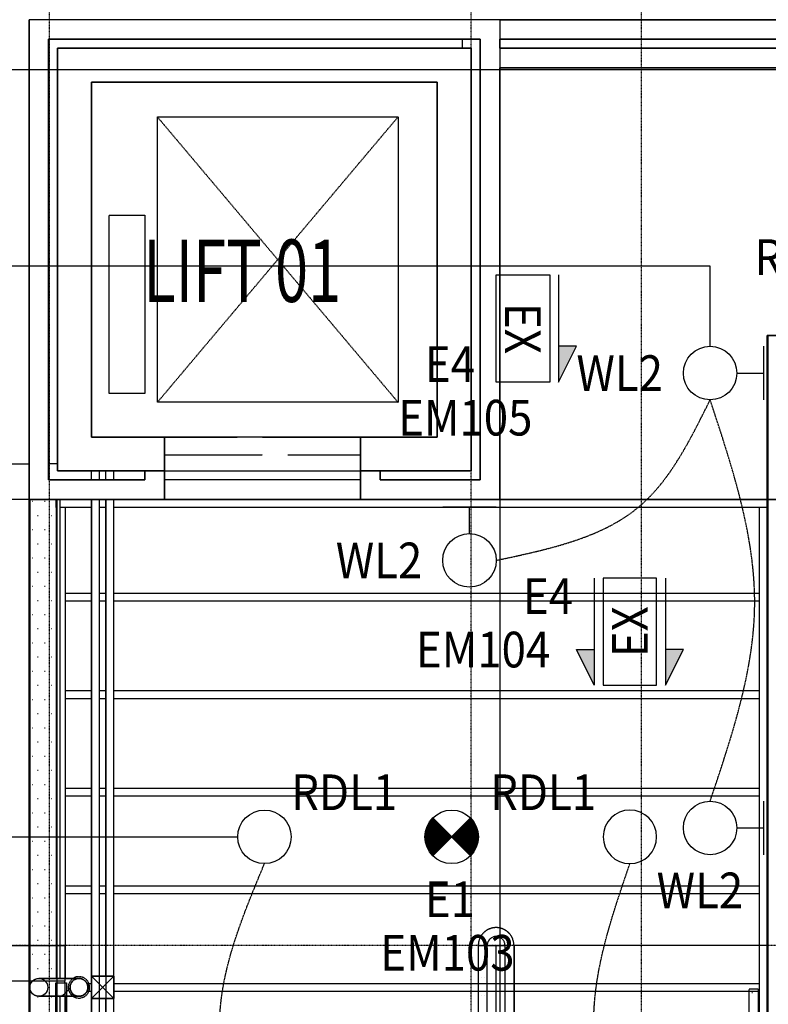
# Model space of a CAD drawing. Extents: x -62625 to 7274, y -38990 to 12960.
# Drawn here: x -20973 to -16774, y -9489 to -3969 of the extents above; entities that cross this region are included whole.
import ezdxf
from ezdxf.enums import TextEntityAlignment as Align

# ---------------------------------------------------------------- set-up
doc = ezdxf.new("R2010")
doc.units = 0
for name, pattern in [('EDG-DASH-3', [4.5, 3, -1.5]), ('X-2559-1C$0$EDG-1DOT-2', [5, 2, -1.4, 0.2, -1.4]), ('X-2559-1C$0$EDG-DASH-3', [4.5, 3, -1.5])]:
    doc.linetypes.add(name, pattern=pattern)
for name, color, linetype in [('LIT-CIRC', 6, 'CONTINUOUS'), ('LIT-EMERG', 6, 'CONTINUOUS'), ('LIT-FITT', 6, 'CONTINUOUS'), ('LIT-SWITCH', 2, 'EDG-DASH-3'), ('NOT-25TXT', 4, 'CONTINUOUS'), ('SYM-035', 2, 'CONTINUOUS'), ('SYM-050', 6, 'CONTINUOUS'), ('SYM-ATT', 2, 'CONTINUOUS'), ('SYM-FILL', 133, 'CONTINUOUS'), ('SYM-TEXT', 7, 'CONTINUOUS'), ('X-2559-1C$0$A-AREA-IDEN', 31, 'CONTINUOUS'), ('X-2559-1C$0$A-FLOR-1', 31, 'X-2559-1C$0$EDG-DASH-3'), ('X-2559-1C$0$A-FLOR-HRAL-2', 31, 'X-2559-1C$0$EDG-DASH-3'), ('X-2559-1C$0$A-FLOR-OVHD', 11, 'CONTINUOUS'), ('X-2559-1C$0$A-GENM', 31, 'X-2559-1C$0$EDG-DASH-3'), ('X-2559-1C$0$A-GENM-2', 31, 'X-2559-1C$0$EDG-DASH-3'), ('X-2559-1C$0$A-GENM-3', 31, 'X-2559-1C$0$EDG-DASH-3'), ('X-2559-1C$0$A-GENM-HDLN', 31, 'X-2559-1C$0$EDG-DASH-3'), ('X-2559-1C$0$A-WALL', 8, 'CONTINUOUS'), ('X-2559-1C$0$A-WALL-3', 8, 'CONTINUOUS'), ('X-2559-1C$0$A-WALL-4', 8, 'CONTINUOUS'), ('X-2559-1C$0$P-SANR-FIXT', 31, 'X-2559-1C$0$EDG-DASH-3'), ('X-2559-1C$0$RCP-LINES-27-06-22', 11, 'CONTINUOUS'), ('X-2559-1C$0$S-COLS', 8, 'CONTINUOUS'), ('X-2559-1C$0$S-COLS-4', 8, 'CONTINUOUS'), ('X-2559-1C$0$S-GRID-1', 133, 'X-2559-1C$0$EDG-1DOT-2'), ('X-XREF', 7, 'CONTINUOUS')]:
    doc.layers.add(name, color=color, linetype=linetype)
doc.styles.add('EDG', font='edg.shx', dxfattribs={"width": 0.9})
doc.styles.add('X-2559-1C$0$EDG', font='edg.shx', dxfattribs={"width": 0.9})

# ---------------------------------------------------------------- blocks, each defined once
blk = doc.blocks.new('X-2559-1C')
at = {"layer": 'X-2559-1C$0$A-FLOR-1'}
for p, q in [((-18490.6, -4078.8), (-18490.6, -4128.8)), ((-20760.6, -6458.8), (-20810.6, -6458.8)), ((-20920.6, -9358.8), (-20920.6, -10716.8)), ((-20720.6, -9368.8), (-20720.6, -9358.8))]:
    blk.add_line(p, q, dxfattribs=at)
for start, end in [(0, 180), (180, 0)]:
    blk.add_arc((-20640.6, -9393.8), 60, start, end, dxfattribs=at)
at = {"layer": 'X-2559-1C$0$A-FLOR-HRAL-2'}
for p, q in [((-18400.6, -9158.8), (-18350.6, -9158.8)), ((-18400.6, -9158.8), (-18400.6, -15558.8)), ((-18350.6, -15558.8), (-18350.6, -9158.8)), ((-18350.6, -9158.8), (-18300.6, -9158.8)), ((-18300.6, -15558.8), (-18300.6, -9158.8)), ((-20770.6, -9368.8), (-20720.6, -9368.8)), ((-20770.6, -15558.8), (-20770.6, -9368.8)), ((-20720.6, -9368.8), (-20720.6, -15558.8)), ((-20720.6, -9368.8), (-20710.6, -9368.8)), ((-20710.6, -9368.8), (-20710.6, -15558.8)), ((-18383.6, -9337.9), (-18383.6, -9338.3)), ((-18367.6, -9338.1), (-18367.6, -9337.7)), ((-20753.6, -9436.1), (-20753.6, -9435.7)), ((-20737.6, -9435.9), (-20737.6, -9436.3)), ((-18383.6, -9441.5), (-18383.6, -9441.9)), ((-18367.6, -9441.8), (-18367.6, -9441.3))]:
    blk.add_line(p, q, dxfattribs=at)
at = {"layer": 'X-2559-1C$0$A-FLOR-OVHD'}
for p, q in [((-20920.6, -3968.8), (-20920.6, -6658.8)), ((-18280.6, -3968.8), (-20920.6, -3968.8)), ((-18280.6, -3968.8), (-12690.4, -3968.8)), ((-18280.6, -3968.8), (-18280.6, -6658.8)), ((-20920.6, -6658.8), (-18280.6, -6658.8)), ((-20765.6, -6658.8), (-20765.6, -15658.8)), ((-20570.6, -6658.8), (-20570.6, -16008.8)), ((-20525.6, -16008.8), (-20525.6, -6658.8)), ((-20490.6, -6658.8), (-20490.6, -16008.8)), ((-20445.6, -16008.8), (-20445.6, -6658.8)), ((-18280.6, -6658.8), (-16676.6, -6658.8))]:
    blk.add_line(p, q, dxfattribs=at)
at = {"layer": 'X-2559-1C$0$A-GENM'}
for p, q in [((-20200.6, -6113.8), (-20200.6, -4513.8)), ((-20200.6, -4513.8), (-18850.6, -4513.8)), ((-18850.6, -4513.8), (-18850.6, -6113.8)), ((-20470.6, -6063.8), (-20470.6, -5063.8)), ((-20470.6, -5063.8), (-20270.6, -5063.8)), ((-20270.6, -5063.8), (-20270.6, -6063.8)), ((-20270.6, -6063.8), (-20470.6, -6063.8)), ((-18850.6, -6113.8), (-20200.6, -6113.8)), ((-18400.6, -9158.8), (-18350.6, -9158.8)), ((-18350.6, -9158.8), (-18250.6, -9158.8)), ((-18250.6, -10028.3), (-18250.6, -9158.8)), ((-18200.6, -9158.8), (-18200.6, -10028.3)), ((-16779.6, -9158.8), (-18199.6, -9158.8)), ((-18199.6, -9158.8), (-18199.6, -9758.8)), ((-16830.6, -9403.8), (-16880.6, -9403.8)), ((-16880.6, -9458.8), (-16880.6, -9403.8)), ((-16830.6, -9403.8), (-16830.6, -9458.8)), ((-16880.6, -10028.3), (-16880.6, -9458.8)), ((-16830.6, -9458.8), (-16830.6, -10028.3))]:
    blk.add_line(p, q, dxfattribs=at)
for radius, start, end in [(100, 0, 180), (100, 143.3121, 156.6879), (100, 101.977, 138.023), (100, 83.3121, 96.6879), (100, 41.977, 78.023), (100, 23.3121, 36.6879), (100, 161.977, 180), (50, 0, 180), (100, 0, 18.023)]:
    blk.add_arc((-18300.6, -9158.8), radius, start, end, dxfattribs=at)
at = {"layer": 'X-2559-1C$0$A-GENM-2'}
for p, q in [((-18630.6, -4318.8), (-20570.6, -4318.8)), ((-20570.6, -4318.8), (-20570.6, -6308.8)), ((-18630.6, -6308.8), (-18630.6, -4318.8)), ((-20570.6, -6308.8), (-19751.8, -6308.8)), ((-19610.6, -6308.8), (-18630.6, -6308.8))]:
    blk.add_line(p, q, dxfattribs=at)
for start, end in [(0, 180), (180, 0)]:
    blk.add_arc((-20640.6, -9393.8), 50, start, end, dxfattribs=at)
at = {"layer": 'X-2559-1C$0$A-GENM-3'}
blk.add_line((-16865.3, -9422), (-16862, -9422), dxfattribs=at)
at = {"layer": 'X-2559-1C$0$A-GENM-HDLN'}
for p, q in [((-20200.6, -6113.8), (-18850.6, -4513.8)), ((-20200.6, -4513.8), (-18850.6, -6113.8)), ((-20160.6, -6308.8), (-20160.6, -6498.8)), ((-19751.8, -6308.8), (-20160.6, -6308.8)), ((-19060.6, -6308.8), (-19610.6, -6308.8)), ((-19060.6, -6498.8), (-19060.6, -6308.8)), ((-20160.6, -6498.8), (-19610.6, -6498.8)), ((-19556, -6498.8), (-19060.6, -6498.8))]:
    blk.add_line(p, q, dxfattribs=at)
at = {"layer": 'X-2559-1C$0$A-WALL'}
for p, q in [((-21320.6, -6458.8), (-20920.6, -6458.8)), ((-20920.6, -6658.8), (-21320.6, -6658.8)), ((-21320.6, -9158.8), (-20720.6, -9158.8)), ((-20720.6, -9158.8), (-20720.6, -9358.8)), ((-20720.6, -9358.8), (-21320.6, -9358.8))]:
    blk.add_line(p, q, dxfattribs=at)
at = {"layer": 'X-2559-1C$0$A-WALL-3'}
for p, q in [((-20920.6, -3968.8), (-20920.6, -6658.8)), ((-16590.6, -3968.8), (-20920.6, -3968.8)), ((-20810.6, -6548.8), (-20810.6, -4078.8)), ((-20810.6, -4078.8), (-18390.6, -4078.8)), ((-18390.6, -4078.8), (-18390.6, -6548.8)), ((-18440.6, -4128.8), (-20760.6, -4128.8)), ((-20760.6, -4128.8), (-20760.6, -6498.8)), ((-18440.6, -6498.8), (-18440.6, -4128.8)), ((-18280.6, -6658.8), (-18280.6, -4238.8)), ((-18280.6, -4238.8), (-16590.6, -4238.8)), ((-20570.6, -4318.8), (-18630.6, -4318.8)), ((-20570.6, -6308.8), (-20570.6, -4318.8)), ((-18630.6, -4318.8), (-18630.6, -6308.8)), ((-16779.6, -5738.8), (-16779.6, -15893.8)), ((-16510.6, -5738.8), (-16779.6, -5738.8)), ((-20160.6, -6308.8), (-20570.6, -6308.8)), ((-20160.6, -6658.8), (-20160.6, -6308.8)), ((-18630.6, -6308.8), (-19060.6, -6308.8)), ((-19060.6, -6308.8), (-19060.6, -6658.8)), ((-20760.6, -6498.8), (-20270.6, -6498.8)), ((-20270.6, -6498.8), (-20270.6, -6548.8)), ((-18950.6, -6498.8), (-18440.6, -6498.8)), ((-18950.6, -6548.8), (-18950.6, -6498.8)), ((-20270.6, -6548.8), (-20810.6, -6548.8)), ((-18390.6, -6548.8), (-18950.6, -6548.8)), ((-20920.6, -6658.8), (-20160.6, -6658.8)), ((-19060.6, -6658.8), (-18280.6, -6658.8))]:
    blk.add_line(p, q, dxfattribs=at)
at = {"layer": 'X-2559-1C$0$A-WALL-4'}
for p, q in [((-16700.6, -4078.8), (-18280.6, -4078.8)), ((-18280.6, -4078.8), (-18280.6, -4128.8)), ((-16590.6, -4128.8), (-18280.6, -4128.8)), ((-20160.6, -6498.8), (-20270.6, -6498.8)), ((-18950.6, -6498.8), (-19060.6, -6498.8)), ((-16779.6, -9472.8), (-16779.6, -9488.8))]:
    blk.add_line(p, q, dxfattribs=at)
at = {"layer": 'X-2559-1C$0$P-SANR-FIXT'}
for p, q in [((-20160.6, -6408.8), (-19610.6, -6408.8)), ((-19469.4, -6408.8), (-19060.6, -6408.8))]:
    blk.add_line(p, q, dxfattribs=at)
at = {"layer": 'X-2559-1C$0$RCP-LINES-27-06-22'}
for p, q in [((-20920.6, -6658.8), (-20920.6, -3968.8)), ((-20920.6, -6658.8), (-20920.6, -3968.8)), ((-18280.6, -3968.8), (-18280.6, -15656.8)), ((-20810.6, -4078.8), (-20810.6, -6548.8)), ((-18390.6, -4078.8), (-20810.6, -4078.8)), ((-18390.6, -6548.8), (-18390.6, -4078.8)), ((-18280.6, -4078.8), (-16700.6, -4078.8)), ((-18280.6, -4128.8), (-18280.6, -4078.8)), ((-20760.6, -4128.8), (-18440.6, -4128.8)), ((-20760.6, -6498.8), (-20760.6, -4128.8)), ((-18440.6, -4128.8), (-18440.6, -6498.8)), ((-18280.6, -4128.8), (-16590.6, -4128.8)), ((-18280.6, -4238.8), (-18280.6, -6658.8)), ((-16590.6, -4238.8), (-18280.6, -4238.8)), ((-18630.6, -4318.8), (-20570.6, -4318.8)), ((-20570.6, -4318.8), (-20570.6, -6308.8)), ((-18630.6, -6308.8), (-18630.6, -4318.8)), ((-16779.6, -15893.8), (-16779.6, -5738.8)), ((-16779.6, -5738.8), (-16510.6, -5738.8)), ((-16773.6, -12320.8), (-16773.6, -5744.8)), ((-20570.6, -6308.8), (-20160.6, -6308.8)), ((-20160.6, -6308.8), (-20160.6, -6658.8)), ((-19060.6, -6308.8), (-20160.6, -6308.8)), ((-19060.6, -6658.8), (-19060.6, -6308.8)), ((-19060.6, -6308.8), (-18630.6, -6308.8)), ((-20270.6, -6498.8), (-20760.6, -6498.8)), ((-20570.6, -6548.8), (-20570.6, -6498.8)), ((-20525.6, -6548.8), (-20525.6, -6498.8)), ((-20490.6, -6548.8), (-20490.6, -6498.8)), ((-20445.6, -6548.8), (-20445.6, -6498.8)), ((-20270.6, -6548.8), (-20270.6, -6498.8)), ((-20270.6, -6498.8), (-20160.6, -6498.8)), ((-20160.6, -6498.8), (-19060.6, -6498.8)), ((-19060.6, -6498.8), (-18950.6, -6498.8)), ((-18440.6, -6498.8), (-18950.6, -6498.8)), ((-18950.6, -6498.8), (-18950.6, -6548.8)), ((-20810.6, -6548.8), (-20270.6, -6548.8)), ((-19060.6, -6548.8), (-20160.6, -6548.8)), ((-18950.6, -6548.8), (-18390.6, -6548.8)), ((-20160.6, -6658.8), (-20920.6, -6658.8)), ((-20920.6, -15483.8), (-20920.6, -6658.8)), ((-20920.6, -6658.8), (-20920.6, -15658.8)), ((-13820.6, -6658.8), (-20920.6, -6658.8)), ((-20915.6, -6658.8), (-20915.6, -15488.8)), ((-20903.4, -6668.5), (-20901.4, -6668.5)), ((-20833.8, -6668.5), (-20830.4, -6668.5)), ((-20771.1, -6668.5), (-20769.8, -6668.5)), ((-20767.6, -6703.8), (-20767.6, -6658.8)), ((-20765.6, -9343.8), (-20765.6, -6658.8)), ((-20745.6, -9343.8), (-20745.6, -6658.8)), ((-20570.6, -9331.3), (-20570.6, -6658.8)), ((-20525.6, -9331.3), (-20525.6, -6658.8)), ((-20490.6, -9331.3), (-20490.6, -6658.8)), ((-20445.6, -9331.3), (-20445.6, -6658.8)), ((-20160.6, -6658.8), (-19060.6, -6658.8)), ((-18280.6, -6658.8), (-19060.6, -6658.8)), ((-16779.6, -6658.8), (-18280.6, -6658.8)), ((-20765.6, -6703.8), (-20768.2, -6703.8)), ((-20768.2, -6703.8), (-20768.2, -7205.8)), ((-20765.6, -6703.8), (-20767.6, -6703.8)), ((-20718, -6703.8), (-20745.6, -6703.8)), ((-20570.6, -6703.8), (-20718, -6703.8)), ((-20718, -6703.8), (-20718, -7205.8)), ((-20490.6, -6703.8), (-20525.6, -6703.8)), ((-16822.9, -6703.8), (-20445.6, -6703.8)), ((-16779.6, -6703.8), (-16822.9, -6703.8)), ((-16822.9, -7205.8), (-16822.9, -6703.8)), ((-20921.8, -6747.8), (-20920.1, -6747.8)), ((-20916.6, -6747.8), (-20916.2, -6747.8)), ((-20873, -6747.8), (-20869.9, -6747.8)), ((-20796.4, -6747.8), (-20793.7, -6747.8)), ((-20903.4, -6827.2), (-20901.4, -6827.2)), ((-20833.8, -6827.2), (-20830.4, -6827.2)), ((-20771.1, -6827.2), (-20769.8, -6827.2)), ((-20921.8, -6906.6), (-20920.1, -6906.6)), ((-20916.6, -6906.6), (-20916.2, -6906.6)), ((-20873, -6906.6), (-20869.9, -6906.6)), ((-20796.4, -6906.6), (-20793.7, -6906.6)), ((-20903.4, -6986), (-20901.4, -6986)), ((-20833.8, -6986), (-20830.4, -6986)), ((-20771.1, -6986), (-20769.8, -6986)), ((-20921.8, -7065.3), (-20920.1, -7065.3)), ((-20916.6, -7065.3), (-20916.2, -7065.3)), ((-20873, -7065.3), (-20869.9, -7065.3)), ((-20796.4, -7065.3), (-20793.7, -7065.3)), ((-20903.4, -7144.7), (-20901.4, -7144.7)), ((-20833.8, -7144.7), (-20830.4, -7144.7)), ((-20771.1, -7144.7), (-20769.8, -7144.7)), ((-20921.8, -7224.1), (-20920.1, -7224.1)), ((-20916.6, -7224.1), (-20916.2, -7224.1)), ((-20873, -7224.1), (-20869.9, -7224.1)), ((-20796.4, -7224.1), (-20793.7, -7224.1)), ((-20768.2, -7205.8), (-20768.2, -7752.8)), ((-20718, -7183.3), (-20718, -7228.3)), ((-20718, -7183.3), (-20570.6, -7183.3)), ((-20718, -7205.8), (-20718, -7752.8)), ((-20570.6, -7228.3), (-20718, -7228.3)), ((-20525.6, -7183.3), (-20490.6, -7183.3)), ((-20490.6, -7228.3), (-20525.6, -7228.3)), ((-20445.6, -7183.3), (-16822.9, -7183.3)), ((-16822.9, -7228.3), (-20445.6, -7228.3)), ((-16822.9, -7228.3), (-16822.9, -7183.3)), ((-16822.9, -7752.8), (-16822.9, -7205.8)), ((-20903.4, -7303.5), (-20901.4, -7303.5)), ((-20833.8, -7303.5), (-20830.4, -7303.5)), ((-20771.1, -7303.5), (-20769.8, -7303.5)), ((-20921.8, -7382.8), (-20920.1, -7382.8)), ((-20916.6, -7382.8), (-20916.2, -7382.8)), ((-20873, -7382.8), (-20869.9, -7382.8)), ((-20796.4, -7382.8), (-20793.7, -7382.8)), ((-20903.4, -7462.2), (-20901.4, -7462.2)), ((-20833.8, -7462.2), (-20830.4, -7462.2)), ((-20771.1, -7462.2), (-20769.8, -7462.2)), ((-20921.8, -7541.6), (-20920.1, -7541.6)), ((-20916.6, -7541.6), (-20916.2, -7541.6)), ((-20873, -7541.6), (-20869.9, -7541.6)), ((-20796.4, -7541.6), (-20793.7, -7541.6)), ((-20903.4, -7621), (-20901.4, -7621)), ((-20833.8, -7621), (-20830.4, -7621)), ((-20771.1, -7621), (-20769.8, -7621)), ((-20921.8, -7700.3), (-20920.1, -7700.3)), ((-20916.6, -7700.3), (-20916.2, -7700.3)), ((-20873, -7700.3), (-20869.9, -7700.3)), ((-20796.4, -7700.3), (-20793.7, -7700.3)), ((-20903.4, -7779.7), (-20901.4, -7779.7)), ((-20833.8, -7779.7), (-20830.4, -7779.7)), ((-20771.1, -7779.7), (-20769.8, -7779.7)), ((-20768.2, -7752.8), (-20768.2, -8299.8)), ((-20718, -7730.3), (-20718, -7775.3)), ((-20718, -7730.3), (-20570.6, -7730.3)), ((-20718, -7752.8), (-20718, -8299.8)), ((-20570.6, -7775.3), (-20718, -7775.3)), ((-20525.6, -7730.3), (-20490.6, -7730.3)), ((-20490.6, -7775.3), (-20525.6, -7775.3)), ((-20445.6, -7730.3), (-16822.9, -7730.3)), ((-16822.9, -7775.3), (-20445.6, -7775.3)), ((-16822.9, -7775.3), (-16822.9, -7730.3)), ((-16822.9, -8299.8), (-16822.9, -7752.8)), ((-20921.8, -7859.1), (-20920.1, -7859.1)), ((-20916.6, -7859.1), (-20916.2, -7859.1)), ((-20873, -7859.1), (-20869.9, -7859.1)), ((-20796.4, -7859.1), (-20793.7, -7859.1)), ((-20903.4, -7938.5), (-20901.4, -7938.5)), ((-20833.8, -7938.5), (-20830.4, -7938.5)), ((-20771.1, -7938.5), (-20769.8, -7938.5)), ((-20921.8, -8017.8), (-20920.1, -8017.8)), ((-20916.6, -8017.8), (-20916.2, -8017.8)), ((-20873, -8017.8), (-20869.9, -8017.8)), ((-20796.4, -8017.8), (-20793.7, -8017.8)), ((-20903.4, -8097.2), (-20901.4, -8097.2)), ((-20833.8, -8097.2), (-20830.4, -8097.2)), ((-20771.1, -8097.2), (-20769.8, -8097.2)), ((-20921.8, -8176.6), (-20920.1, -8176.6)), ((-20916.6, -8176.6), (-20916.2, -8176.6)), ((-20873, -8176.6), (-20869.9, -8176.6)), ((-20796.4, -8176.6), (-20793.7, -8176.6)), ((-20903.4, -8256), (-20901.4, -8256)), ((-20833.8, -8256), (-20830.4, -8256)), ((-20771.1, -8256), (-20769.8, -8256)), ((-20718, -8277.3), (-20718, -8322.3)), ((-20718, -8277.3), (-20570.6, -8277.3)), ((-20525.6, -8277.3), (-20490.6, -8277.3)), ((-20445.6, -8277.3), (-16822.9, -8277.3)), ((-16822.9, -8322.3), (-16822.9, -8277.3)), ((-20768.2, -8299.8), (-20768.2, -8846.8)), ((-20718, -8299.8), (-20718, -8846.8)), ((-20570.6, -8322.3), (-20718, -8322.3)), ((-20490.6, -8322.3), (-20525.6, -8322.3)), ((-16822.9, -8322.3), (-20445.6, -8322.3)), ((-16822.9, -8846.8), (-16822.9, -8299.8)), ((-20921.8, -8335.3), (-20920.1, -8335.3)), ((-20916.6, -8335.3), (-20916.2, -8335.3)), ((-20873, -8335.3), (-20869.9, -8335.3)), ((-20796.4, -8335.3), (-20793.7, -8335.3)), ((-20903.4, -8414.7), (-20901.4, -8414.7)), ((-20833.8, -8414.7), (-20830.4, -8414.7)), ((-20771.1, -8414.7), (-20769.8, -8414.7)), ((-20921.8, -8494.1), (-20920.1, -8494.1)), ((-20916.6, -8494.1), (-20916.2, -8494.1)), ((-20873, -8494.1), (-20869.9, -8494.1)), ((-20796.4, -8494.1), (-20793.7, -8494.1)), ((-20903.4, -8573.5), (-20901.4, -8573.5)), ((-20833.8, -8573.5), (-20830.4, -8573.5)), ((-20771.1, -8573.5), (-20769.8, -8573.5)), ((-20921.8, -8652.8), (-20920.1, -8652.8)), ((-20916.6, -8652.8), (-20916.2, -8652.8)), ((-20873, -8652.8), (-20869.9, -8652.8)), ((-20796.4, -8652.8), (-20793.7, -8652.8)), ((-20903.4, -8732.2), (-20901.4, -8732.2)), ((-20833.8, -8732.2), (-20830.4, -8732.2)), ((-20771.1, -8732.2), (-20769.8, -8732.2)), ((-20921.8, -8811.6), (-20920.1, -8811.6)), ((-20916.6, -8811.6), (-20916.2, -8811.6)), ((-20873, -8811.6), (-20869.9, -8811.6)), ((-20796.4, -8811.6), (-20793.7, -8811.6)), ((-20718, -8824.3), (-20718, -8869.3)), ((-20718, -8824.3), (-20570.6, -8824.3)), ((-20525.6, -8824.3), (-20490.6, -8824.3)), ((-20445.6, -8824.3), (-16822.9, -8824.3)), ((-16822.9, -8869.3), (-16822.9, -8824.3)), ((-20768.2, -8846.8), (-20768.2, -9343.8)), ((-20718, -8846.8), (-20718, -9343.8)), ((-20570.6, -8869.3), (-20718, -8869.3)), ((-20490.6, -8869.3), (-20525.6, -8869.3)), ((-16822.9, -8869.3), (-20445.6, -8869.3)), ((-16822.9, -9393.8), (-16822.9, -8846.8)), ((-20903.4, -8891), (-20901.4, -8891)), ((-20833.8, -8891), (-20830.4, -8891)), ((-20771.1, -8891), (-20769.8, -8891)), ((-20921.8, -8970.3), (-20920.1, -8970.3)), ((-20916.6, -8970.3), (-20916.2, -8970.3)), ((-20873, -8970.3), (-20869.9, -8970.3)), ((-20796.4, -8970.3), (-20793.7, -8970.3)), ((-20903.4, -9049.7), (-20901.4, -9049.7)), ((-20833.8, -9049.7), (-20830.4, -9049.7)), ((-20771.1, -9049.7), (-20769.8, -9049.7)), ((-20921.8, -9129.1), (-20920.1, -9129.1)), ((-20916.6, -9129.1), (-20916.2, -9129.1)), ((-20873, -9129.1), (-20869.9, -9129.1)), ((-20796.4, -9129.1), (-20793.7, -9129.1)), ((-20903.4, -9208.5), (-20901.4, -9208.5)), ((-20833.8, -9208.5), (-20830.4, -9208.5)), ((-20771.1, -9208.5), (-20769.8, -9208.5)), ((-20921.8, -9287.8), (-20920.1, -9287.8)), ((-20916.6, -9287.8), (-20916.2, -9287.8)), ((-20873, -9287.8), (-20869.9, -9287.8)), ((-20796.4, -9287.8), (-20793.7, -9287.8)), ((-20640.6, -9343.8), (-20865.6, -9343.8)), ((-20865.6, -9343.8), (-20640.6, -9343.8)), ((-20596.2, -9371.3), (-20570.6, -9371.3)), ((-20445.6, -9331.3), (-20570.6, -9456.3)), ((-20445.6, -9456.3), (-20570.6, -9331.3)), ((-20570.6, -9456.3), (-20570.6, -9331.3)), ((-20570.6, -9331.3), (-20445.6, -9331.3)), ((-20445.6, -9331.3), (-20445.6, -9456.3)), ((-20445.6, -9371.3), (-16822.9, -9371.3)), ((-16822.9, -9416.3), (-16822.9, -9371.3)), ((-20734.6, -9439.7), (-20733.6, -9439.1)), ((-20733.6, -9439.1), (-20732.7, -9438.5)), ((-20732.7, -9438.5), (-20731.7, -9437.9)), ((-20731.7, -9437.9), (-20730.7, -9437.2)), ((-20730.7, -9437.2), (-20729.8, -9436.5)), ((-20729.8, -9436.5), (-20728.8, -9435.8)), ((-20728.8, -9435.8), (-20727.8, -9435.1)), ((-20727.8, -9435.1), (-20726.8, -9434.4)), ((-20726.8, -9434.4), (-20725.8, -9433.6)), ((-20725.8, -9433.6), (-20724.9, -9432.8)), ((-20724.9, -9432.8), (-20723.9, -9432)), ((-20723.9, -9432), (-20722.9, -9431.1)), ((-20722.9, -9431.1), (-20721.9, -9430.2)), ((-20721.9, -9430.2), (-20720.9, -9429.4)), ((-20720.9, -9429.4), (-20719.8, -9428.4)), ((-20719.8, -9428.4), (-20718.8, -9427.5)), ((-20718.8, -9427.5), (-20717.8, -9426.6)), ((-20717.8, -9426.6), (-20716.8, -9425.6)), ((-20716.8, -9425.6), (-20715.8, -9424.6)), ((-20715.8, -9424.6), (-20714.7, -9423.6)), ((-20714.7, -9423.6), (-20713.7, -9422.5)), ((-20713.7, -9422.5), (-20712.6, -9421.5)), ((-20712.6, -9421.5), (-20711.6, -9420.4)), ((-20711.6, -9420.4), (-20710.5, -9419.4)), ((-20710.5, -9419.4), (-20709.4, -9418.3)), ((-20709.4, -9418.3), (-20708.4, -9417.2)), ((-20708.4, -9417.2), (-20707.3, -9416)), ((-20707.3, -9416), (-20706.2, -9414.9)), ((-20706.2, -9414.9), (-20705.1, -9413.7)), ((-20705.1, -9413.7), (-20704, -9412.6)), ((-20704, -9412.6), (-20702.9, -9411.4)), ((-20702.9, -9411.4), (-20701.8, -9410.2)), ((-20701.8, -9410.2), (-20700.7, -9409)), ((-20700.7, -9409), (-20699.6, -9407.8)), ((-20699.6, -9407.8), (-20698.5, -9406.6)), ((-20698.5, -9406.6), (-20697.3, -9405.4)), ((-20697.3, -9405.4), (-20696.2, -9404.2)), ((-20696.2, -9404.2), (-20695, -9403)), ((-20695, -9403), (-20693.9, -9401.7)), ((-20693.9, -9401.7), (-20692.7, -9400.5)), ((-20692.7, -9400.5), (-20691.6, -9399.2)), ((-20691.6, -9399.2), (-20690.4, -9398)), ((-20570.6, -9416.3), (-20596.2, -9416.3)), ((-16822.9, -9416.3), (-20445.6, -9416.3)), ((-16822.9, -9939.2), (-16822.9, -9393.8)), ((-20921.8, -9446.6), (-20920.1, -9446.6)), ((-20916.6, -9446.6), (-20916.2, -9446.6)), ((-20873, -9446.6), (-20869.9, -9446.6)), ((-20865.6, -9443.8), (-20640.6, -9443.8)), ((-20640.6, -9443.8), (-20865.6, -9443.8)), ((-20796.4, -9446.6), (-20793.7, -9446.6)), ((-20768.2, -9443.8), (-20768.2, -9939.2)), ((-20765.6, -15638.8), (-20765.6, -9443.8)), ((-20751.4, -9444.9), (-20750.5, -9444.9)), ((-20750.5, -9444.9), (-20749.6, -9444.8)), ((-20749.6, -9444.8), (-20748.6, -9444.7)), ((-20748.6, -9444.7), (-20747.7, -9444.6)), ((-20747.7, -9444.6), (-20746.8, -9444.5)), ((-20746.8, -9444.5), (-20745.8, -9444.3)), ((-20745.8, -9444.3), (-20744.9, -9444)), ((-20745.6, -15658.8), (-20745.6, -9443.8)), ((-20744.9, -9444), (-20744, -9443.8)), ((-20744, -9443.8), (-20743, -9443.5)), ((-20743, -9443.5), (-20742.1, -9443.2)), ((-20742.1, -9443.2), (-20741.2, -9442.9)), ((-20741.2, -9442.9), (-20740.2, -9442.5)), ((-20740.2, -9442.5), (-20739.3, -9442.1)), ((-20739.3, -9442.1), (-20738.4, -9441.7)), ((-20738.4, -9441.7), (-20737.4, -9441.2)), ((-20737.4, -9441.2), (-20736.5, -9440.7)), ((-20736.5, -9440.7), (-20735.5, -9440.2)), ((-20735.5, -9440.2), (-20734.6, -9439.7)), ((-20718, -9443.8), (-20718, -9939.2)), ((-20445.6, -9456.3), (-20570.6, -9456.3)), ((-20570.6, -12603.8), (-20570.6, -9456.3)), ((-20525.6, -12603.8), (-20525.6, -9456.3)), ((-20490.6, -12603.8), (-20490.6, -9456.3)), ((-20445.6, -12603.8), (-20445.6, -9456.3))]:
    blk.add_line(p, q, dxfattribs=at)
for centre in [(-20865.6, -9393.8), (-20640.6, -9393.8)]:
    blk.add_circle(centre, 50, dxfattribs=at)
for start, end in [(0, 180), (180, 0)]:
    blk.add_arc((-20640.6, -9393.8), 50, start, end, dxfattribs=at)
for points, knots in [([(-20915.6, -9393.8), (-20915.6, -9389.4), (-20914.5, -9380.7), (-20910.2, -9370.5), (-20905.4, -9363.3), (-20901.1, -9358.3), (-20896.1, -9354), (-20891.6, -9351), (-20887.7, -9348.9), (-20884.7, -9347.6), (-20881.7, -9346.4), (-20877.5, -9345.1), (-20872.1, -9344.1), (-20867.8, -9343.8), (-20865.6, -9343.8)], [0, 0, 0, 0, 0.0833333, 0.1666667, 0.2083333, 0.25, 0.2916667, 0.3333333, 0.3541667, 0.375, 0.3958333, 0.4166667, 0.4583333, 0.5, 0.5, 0.5, 0.5]), ([(-20690.6, -9393.8), (-20690.6, -9389.4), (-20689.7, -9382.6), (-20687.5, -9376.2), (-20686.5, -9374)], [0, 0, 0, 0, 0.0833333, 0.1297812, 0.1297812, 0.1297812, 0.1297812]), ([(-20685.1, -9371), (-20684.7, -9370.3), (-20683.3, -9367.6), (-20680.4, -9363.3), (-20676.6, -9359), (-20674.1, -9356.6), (-20673.1, -9355.8)], [0.1506351, 0.1506351, 0.1506351, 0.1506351, 0.1666667, 0.2083333, 0.25, 0.2749108, 0.2749108, 0.2749108, 0.2749108]), ([(-20669.7, -9353.1), (-20668.4, -9352.2), (-20666.1, -9350.7), (-20662.7, -9348.9), (-20659.8, -9347.6), (-20656.7, -9346.4), (-20654.2, -9345.7), (-20652.8, -9345.3), (-20652.4, -9345.2)], [0.3023035, 0.3023035, 0.3023035, 0.3023035, 0.3333333, 0.3541667, 0.375, 0.3958333, 0.4166667, 0.4244677, 0.4244677, 0.4244677, 0.4244677]), ([(-20650.2, -9344.7), (-20649.2, -9344.5), (-20646, -9344), (-20641.7, -9343.7), (-20637.3, -9343.9), (-20634.1, -9344.2), (-20632, -9344.5), (-20631, -9344.7)], [0.4386826, 0.4386826, 0.4386826, 0.4386826, 0.4583333, 0.5, 0.5208333, 0.5416667, 0.5613174, 0.5613174, 0.5613174, 0.5613174]), ([(-20628.8, -9345.2), (-20628.5, -9345.3), (-20627, -9345.7), (-20624.5, -9346.4), (-20620.4, -9347.9), (-20616.5, -9349.9), (-20613.1, -9352), (-20611.6, -9353), (-20611, -9353.5)], [0.5755323, 0.5755323, 0.5755323, 0.5755323, 0.5833333, 0.6041667, 0.625, 0.6666667, 0.6875, 0.7014811, 0.7014811, 0.7014811, 0.7014811]), ([(-20608.1, -9355.8), (-20607.1, -9356.6), (-20604.6, -9359), (-20600.8, -9363.3), (-20597.9, -9367.6), (-20596.5, -9370.3), (-20596.1, -9371)], [0.7250892, 0.7250892, 0.7250892, 0.7250892, 0.75, 0.7916667, 0.8333333, 0.8493649, 0.8493649, 0.8493649, 0.8493649]), ([(-20594.7, -9374), (-20593.7, -9376.2), (-20591.5, -9382.6), (-20590.6, -9389.4), (-20590.6, -9393.8)], [0.8702188, 0.8702188, 0.8702188, 0.8702188, 0.9166667, 1, 1, 1, 1]), ([(-20865.6, -9443.8), (-20866.7, -9443.8), (-20868.9, -9443.7), (-20872.1, -9443.4), (-20875.4, -9442.9), (-20878.6, -9442.1), (-20881.7, -9441.2), (-20885.8, -9439.6), (-20889.7, -9437.7), (-20893.4, -9435.4), (-20897, -9432.8), (-20901.1, -9429.2), (-20905.4, -9424.3), (-20910.2, -9417), (-20914.5, -9406.9), (-20915.6, -9398.2), (-20915.6, -9393.8)], [0.5, 0.5, 0.5, 0.5, 0.5208333, 0.5416667, 0.5625, 0.5833333, 0.6041667, 0.625, 0.6666667, 0.6875, 0.7083333, 0.75, 0.7916667, 0.8333333, 0.9166667, 1, 1, 1, 1]), ([(-20686.5, -9413.6), (-20687.5, -9411.4), (-20689.7, -9404.9), (-20690.6, -9398.2), (-20690.6, -9393.8)], [0.8702188, 0.8702188, 0.8702188, 0.8702188, 0.9166667, 1, 1, 1, 1]), ([(-20673.1, -9431.8), (-20674.1, -9431), (-20676.6, -9428.6), (-20680.4, -9424.3), (-20683.3, -9420), (-20684.7, -9417.3), (-20685.1, -9416.6)], [0.7250892, 0.7250892, 0.7250892, 0.7250892, 0.75, 0.7916667, 0.8333333, 0.8493649, 0.8493649, 0.8493649, 0.8493649]), ([(-20652.4, -9442.4), (-20652.8, -9442.3), (-20654.2, -9441.9), (-20656.7, -9441.2), (-20660.8, -9439.6), (-20664.7, -9437.7), (-20667.9, -9435.7), (-20669.3, -9434.8), (-20669.7, -9434.5)], [0.5755323, 0.5755323, 0.5755323, 0.5755323, 0.5833333, 0.6041667, 0.625, 0.6666667, 0.6875, 0.6976965, 0.6976965, 0.6976965, 0.6976965]), ([(-20611, -9434.1), (-20612.5, -9435.2), (-20614.9, -9436.8), (-20618.5, -9438.7), (-20621.5, -9440), (-20624.5, -9441.2), (-20627, -9441.9), (-20628.5, -9442.3), (-20628.8, -9442.4)], [0.2985189, 0.2985189, 0.2985189, 0.2985189, 0.3333333, 0.3541667, 0.375, 0.3958333, 0.4166667, 0.4244677, 0.4244677, 0.4244677, 0.4244677]), ([(-20596.1, -9416.6), (-20596.5, -9417.3), (-20597.9, -9420), (-20600.8, -9424.3), (-20604.6, -9428.6), (-20607.1, -9431), (-20608.1, -9431.8)], [0.1506351, 0.1506351, 0.1506351, 0.1506351, 0.1666667, 0.2083333, 0.25, 0.2749108, 0.2749108, 0.2749108, 0.2749108]), ([(-20590.6, -9393.8), (-20590.6, -9398.2), (-20591.5, -9404.9), (-20593.7, -9411.4), (-20594.7, -9413.6)], [0, 0, 0, 0, 0.0833333, 0.1297812, 0.1297812, 0.1297812, 0.1297812]), ([(-20631, -9442.9), (-20632, -9443.1), (-20635.2, -9443.6), (-20639.5, -9443.9), (-20643.9, -9443.7), (-20647.1, -9443.4), (-20649.2, -9443.1), (-20650.2, -9442.9)], [0.4386826, 0.4386826, 0.4386826, 0.4386826, 0.4583333, 0.5, 0.5208333, 0.5416667, 0.5613174, 0.5613174, 0.5613174, 0.5613174])]:
    blk.add_open_spline(points, degree=3, knots=knots, dxfattribs=at)
at = {"layer": 'X-2559-1C$0$S-COLS'}
for p, q in [((-20445.6, -9331.3), (-20570.6, -9456.3)), ((-20445.6, -9456.3), (-20570.6, -9331.3))]:
    blk.add_line(p, q, dxfattribs=at)
at = {"layer": 'X-2559-1C$0$S-COLS-4'}
for p, q in [((-20445.6, -9331.3), (-20570.6, -9331.3)), ((-20570.6, -9331.3), (-20570.6, -9456.3)), ((-20445.6, -9456.3), (-20445.6, -9331.3)), ((-20570.6, -9456.3), (-20445.6, -9456.3))]:
    blk.add_line(p, q, dxfattribs=at)
at = {"layer": 'X-2559-1C$0$S-GRID-1'}
for p, q in [((-20805.6, -36472.3), (-20805.6, 11960.3)), ((-18440.6, -36472.3), (-18440.6, 11960.3)), ((-17484.7, -36472.3), (-17484.7, 11960.3)), ((-9956.3, -6658.8), (-50954.4, -6658.8)), ((-9956.3, -9158.8), (-50954.4, -9158.8))]:
    blk.add_line(p, q, dxfattribs=at)
at = {"layer": 'X-2559-1C$0$A-AREA-IDEN', "style": 'X-2559-1C$0$EDG', "width": 0.7}
blk.add_text('LIFT 01', height=350, dxfattribs=at).set_placement((-20279.6, -5551.3))
blk = doc.blocks.new('LIT-DOWN')
at = {"layer": 'SYM-050', "color": 0, "linetype": 'ByBlock'}
blk.add_circle((0, 0), 150, dxfattribs=at)
at = {"layer": 'SYM-ATT', "linetype": 'ByBlock', "style": 'EDG', "width": 0.9}
for tag, p in [('MOUNT', (150, 450)), ('TYPE', (150, 150))]:
    blk.add_attdef(tag, p, '', height=200, dxfattribs=at)
at = {"layer": 'SYM-ATT', "color": 255, "linetype": 'ByBlock', "style": 'EDG', "width": 0.9}
for tag, flags in [('CHAN', 3), ('RATING', 3), ('EQUIP', 3), ('NAME', 3), ('ID', 9)]:
    blk.add_attdef(tag, (0, 0), '', height=200, dxfattribs=dict(at, flags=flags))
at = {"layer": 'SYM-TEXT', "color": 255, "linetype": 'ByBlock', "style": 'EDG', "width": 0.9, "flags": 3}
blk.add_attdef('TEXT', (0, 0), '', height=200, dxfattribs=at)
blk = doc.blocks.new('LIT-WALL')
at = {"layer": 'SYM-050', "color": 0, "linetype": 'ByBlock'}
for points in [[(0, 150), (0, 0)], [(150, 0), (-150, 0)]]:
    blk.add_lwpolyline(points, dxfattribs=at)
blk.add_circle((0, 300), 150, dxfattribs=at)
at = {"layer": 'SYM-ATT', "linetype": 'ByBlock', "style": 'EDG', "width": 0.9}
for tag, p in [('MOUNT', (150, 750)), ('TYPE', (150, 450))]:
    blk.add_attdef(tag, p, '', height=200, dxfattribs=at)
at = {"layer": 'SYM-ATT', "color": 255, "linetype": 'ByBlock', "style": 'EDG', "width": 0.9}
for tag, flags in [('CHAN', 3), ('RATING', 3), ('EQUIP', 3), ('NAME', 3), ('ID', 9)]:
    blk.add_attdef(tag, (0, 300), '', height=200, dxfattribs=dict(at, flags=flags))
at = {"layer": 'SYM-TEXT', "color": 255, "linetype": 'ByBlock', "style": 'EDG', "width": 0.9, "flags": 3}
blk.add_attdef('TEXT', (0, 300), '', height=200, dxfattribs=at)
blk = doc.blocks.new('EM-SPIT')
at = {"layer": 'SYM-050', "color": 0, "linetype": 'ByBlock'}
blk.add_circle((0, 0), 150, dxfattribs=at)
at = {"layer": 'SYM-FILL', "linetype": 'ByBlock', "const_width": 150}
for points in [[(-53, -53, -0.414214), (-53, 53, -0.414214)], [(53, -53, 0.414214), (53, 53, 0.414214)]]:
    blk.add_lwpolyline(points, format="xyb", dxfattribs=at)
at = {"layer": 'SYM-FILL', "linetype": 'ByBlock'}
for points in [[(-106.1, 106.1), (106.1, -106.1)], [(106.1, 106.1), (-106.1, -106.1)]]:
    blk.add_lwpolyline(points, dxfattribs=at)
at = {"layer": 'SYM-ATT', "linetype": 'ByBlock', "style": 'EDG', "width": 0.9}
for tag, p in [('MOUNT', (150, 450)), ('TYPE', (150, 150))]:
    blk.add_attdef(tag, p, '', height=200, dxfattribs=at)
at = {"layer": 'SYM-ATT', "color": 255, "linetype": 'ByBlock', "style": 'EDG', "width": 0.9}
for tag, flags in [('CHAN', 3), ('RATING', 3), ('EQUIP', 3), ('NAME', 3), ('ID', 9)]:
    blk.add_attdef(tag, (0, 0), '', height=200, dxfattribs=dict(at, flags=flags))
at = {"layer": 'SYM-TEXT', "color": 255, "linetype": 'ByBlock', "style": 'EDG', "width": 0.9, "flags": 3}
blk.add_attdef('TEXT', (0, 0), '', height=200, dxfattribs=at)
blk = doc.blocks.new('EXIT-D1W')
at = {"layer": 'SYM-035', "linetype": 'ByBlock'}
for points in [[(-300, 200), (300, 200), (100, 300), (100, 200)], [(-300, -200), (300, -200), (100, -300), (100, -200)]]:
    blk.add_lwpolyline(points, dxfattribs=at)
at = {"layer": 'SYM-050', "color": 0, "linetype": 'ByBlock'}
blk.add_lwpolyline([(-300, -150), (-300, 150), (300, 150), (300, -150)], close=True, dxfattribs=at)
at = {"layer": 'SYM-FILL', "linetype": 'ByBlock'}
for points in [[(100, 200), (100, 300), (300, 200)], [(100, -200), (100, -300), (300, -200)]]:
    blk.add_solid(points, dxfattribs=at)
at = {"layer": 'SYM-ATT', "linetype": 'ByBlock', "style": 'EDG', "width": 0.9}
for tag, p in [('TYPE', (400, 100)), ('MOUNT', (400, -200))]:
    blk.add_attdef(tag, p, '', height=200, dxfattribs=at)
at = {"layer": 'SYM-ATT', "color": 255, "linetype": 'ByBlock', "style": 'EDG', "width": 0.9}
for tag, flags in [('CHAN', 3), ('RATING', 3), ('EQUIP', 3), ('NAME', 3), ('ID', 9)]:
    blk.add_attdef(tag, (0, 0), '', height=200, dxfattribs=dict(at, flags=flags))
at = {"layer": 'SYM-TEXT', "linetype": 'ByBlock', "style": 'EDG', "width": 0.9, "flags": 8}
blk.add_attdef('TEXT', text='', height=200, dxfattribs=at).set_placement((0, 0), align=Align.MIDDLE_CENTER)
blk = doc.blocks.new('EXIT-S1W')
at = {"layer": 'SYM-035', "linetype": 'ByBlock'}
blk.add_lwpolyline([(-300, 200), (300, 200), (100, 300), (100, 200)], dxfattribs=at)
at = {"layer": 'SYM-050', "color": 0, "linetype": 'ByBlock'}
blk.add_lwpolyline([(-300, -150), (-300, 150), (300, 150), (300, -150)], close=True, dxfattribs=at)
at = {"layer": 'SYM-FILL', "linetype": 'ByBlock'}
blk.add_solid([(100, 200), (100, 300), (300, 200)], dxfattribs=at)
at = {"layer": 'SYM-ATT', "linetype": 'ByBlock', "style": 'EDG', "width": 0.9}
for tag, p in [('TYPE', (400, 100)), ('MOUNT', (400, -200))]:
    blk.add_attdef(tag, p, '', height=200, dxfattribs=at)
at = {"layer": 'SYM-ATT', "color": 255, "linetype": 'ByBlock', "style": 'EDG', "width": 0.9}
for tag, flags in [('CHAN', 3), ('RATING', 3), ('EQUIP', 3), ('NAME', 3), ('ID', 9)]:
    blk.add_attdef(tag, (0, 0), '', height=200, dxfattribs=dict(at, flags=flags))
at = {"layer": 'SYM-TEXT', "linetype": 'ByBlock', "style": 'EDG', "width": 0.9, "flags": 8}
blk.add_attdef('TEXT', text='', height=200, dxfattribs=at).set_placement((0, 0), align=Align.MIDDLE_CENTER)

msp = doc.modelspace()

# ---------------------------------------------------------------- linework, layer by layer
at = {"layer": 'LIT-CIRC'}
for points in [[(-16100, -4850), (-16100, -4250), (-22750, -4250)], [(-17100, -5800), (-17100, -5350), (-22750, -5350)], [(-22750, -8550), (-19750, -8550)]]:
    msp.add_lwpolyline(points, dxfattribs=at)
at = {"layer": 'LIT-SWITCH'}
for points in [[(-18300, -7000), (-17500, -6700), (-17100, -6100)], [(-17100, -8350), (-16850, -7250), (-17100, -6100)], [(-19600, -10600), (-19850, -9550), (-19600, -8700)], [(-17550, -10600), (-17750, -9500), (-17550, -8700)]]:
    msp.add_spline(points, degree=3, dxfattribs=at)

# ---------------------------------------------------------------- block references
at = {"layer": 'LIT-EMERG'}
ref = msp.add_blockref('EXIT-S1W', (-18150, -5700), dxfattribs=dict(at, rotation=270))
ref.add_attrib('TYPE', 'E4', (-18700, -6000), dxfattribs={"layer": 'SYM-ATT', "linetype": 'ByBlock', "height": 200, "style": 'EDG', "width": 0.9})
ref.add_attrib('TEXT', 'EX', dxfattribs={"layer": 'SYM-TEXT', "linetype": 'ByBlock', "height": 200, "rotation": 270, "style": 'EDG', "width": 0.9}).set_placement((-18150, -5700), align=Align.MIDDLE_CENTER)
ref = msp.add_blockref('EXIT-D1W', (-17550, -7400), dxfattribs=dict(at, xscale=-1, rotation=90))
ref.add_attrib('TYPE', 'E4', (-18150, -7300), dxfattribs={"layer": 'SYM-ATT', "linetype": 'ByBlock', "height": 200, "style": 'EDG', "width": 0.9})
ref.add_attrib('TEXT', 'EX', dxfattribs={"layer": 'SYM-TEXT', "linetype": 'ByBlock', "height": 200, "rotation": 90, "style": 'EDG', "width": 0.9}).set_placement((-17550, -7400), align=Align.MIDDLE_CENTER)
ref = msp.add_blockref('EM-SPIT', (-18550, -8550), dxfattribs=at)
ref.add_attrib('TYPE', 'E1', (-18700, -9000), dxfattribs={"layer": 'SYM-ATT', "linetype": 'ByBlock', "height": 200, "style": 'EDG', "width": 0.9})
at = {"layer": 'LIT-FITT'}
ref = msp.add_blockref('LIT-DOWN', (-16100, -5000), dxfattribs=at)
ref.add_attrib('TYPE', 'RDL1', (-16850, -5400), dxfattribs={"layer": 'SYM-ATT', "linetype": 'ByBlock', "height": 200, "style": 'EDG', "width": 0.9})
ref = msp.add_blockref('LIT-WALL', (-16800, -5950), dxfattribs=dict(at, rotation=90))
ref.add_attrib('TYPE', 'WL2', (-17850, -6050), dxfattribs={"layer": 'SYM-ATT', "linetype": 'ByBlock', "height": 200, "style": 'EDG', "width": 0.9})
ref = msp.add_blockref('LIT-WALL', (-18450, -6700), dxfattribs=dict(at, rotation=180))
ref.add_attrib('TYPE', 'WL2', (-19200, -7100), dxfattribs={"layer": 'SYM-ATT', "linetype": 'ByBlock', "height": 200, "style": 'EDG', "width": 0.9})
msp.add_blockref('LIT-DOWN', (-19600, -8550), dxfattribs=at).add_auto_attribs({'TYPE': 'RDL1'})
ref = msp.add_blockref('LIT-DOWN', (-17550, -8550), dxfattribs=dict(at, xscale=-1))
ref.add_attrib('TYPE', 'RDL1', (-18334.3, -8400), dxfattribs={"layer": 'SYM-ATT', "linetype": 'ByBlock', "height": 200, "style": 'EDG', "width": 0.9})
ref = msp.add_blockref('LIT-WALL', (-16800, -8500), dxfattribs=dict(at, rotation=90))
ref.add_attrib('TYPE', 'WL2', (-17400, -8950), dxfattribs={"layer": 'SYM-ATT', "linetype": 'ByBlock', "height": 200, "style": 'EDG', "width": 0.9})
at = {"layer": 'X-XREF'}
msp.add_blockref('X-2559-1C', (0, 0), dxfattribs=at)

# ---------------------------------------------------------------- texts
at = {"layer": 'NOT-25TXT', "style": 'EDG', "width": 0.9}
for s, p in [('EM105', (-18850, -6300)), ('EM104', (-18750, -7600)), ('EM103', (-18950, -9300))]:
    msp.add_text(s, height=200, dxfattribs=at).set_placement(p)

doc.saveas('drawing.dxf')
